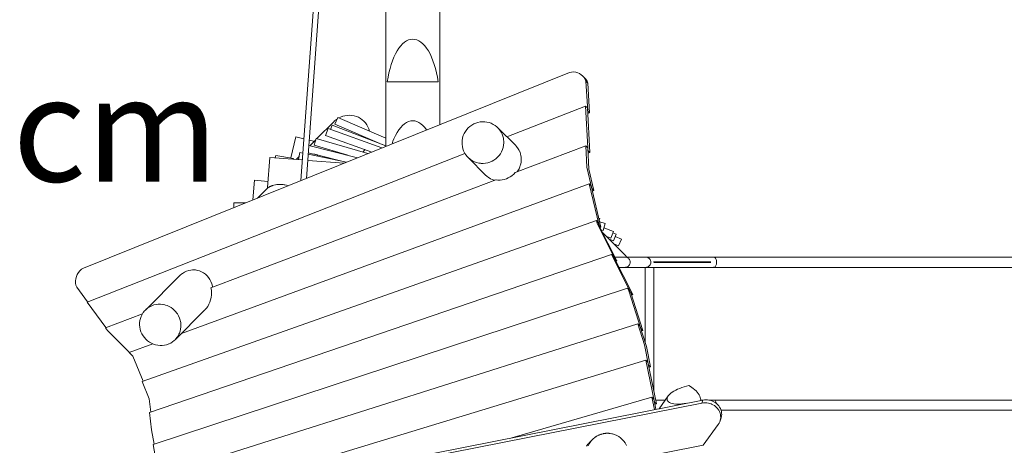
# Model space of a CAD drawing. Units: millimetres. Extents: x 111.2 to 181.9, y 61.8 to 143.9.
# Drawn here: x 149 to 165.4, y 80.8 to 87.9 of the extents above; entities that cross this region are included whole.
import ezdxf

# ---------------------------------------------------------------- set-up
doc = ezdxf.new("R2010")
doc.units = ezdxf.units.MM
doc.header["$MEASUREMENT"] = 0
doc.layers.add('Ebene 1', color=7, linetype='Continuous', lineweight=0)

# ---------------------------------------------------------------- blocks, each defined once
blk = doc.blocks.new('Block_1')
at = {"layer": 'Ebene 1', "color": 250, "lineweight": 9}
for p, q in [((155.973, 86.142), (155.973, 90.486)), ((155.073, 89.781), (155.073, 85.779)), ((153.955, 89.252), (153.659, 85.21)), ((153.752, 85.247), (154.045, 89.245)), ((150.042, 83.753), (158.133, 87.011)), ((158.383, 86.924), (158.351, 86.955)), ((155.099, 86.856), (155.948, 86.856)), ((158.435, 86.369), (158.406, 86.866)), ((158.406, 86.866), (158.439, 86.834)), ((158.439, 86.834), (158.468, 86.34)), ((157.092, 85.937), (158.399, 86.452)), ((158.435, 85.76), (158.399, 86.452)), ((158.399, 86.452), (158.432, 86.42)), ((158.432, 86.42), (158.47, 85.68)), ((154.275, 86.26), (154.228, 86.15)), ((154.275, 86.26), (155.073, 85.917)), ((158.435, 86.369), (158.435, 86.369)), ((158.468, 86.34), (158.435, 86.369)), ((158.437, 86.327), (158.468, 86.34)), ((154.208, 86.19), (153.927, 85.909)), ((154.113, 86.075), (154.072, 85.963)), ((154.113, 86.075), (155.008, 85.753)), ((154.18, 86.132), (154.153, 86.061)), ((154.18, 86.132), (155.073, 85.789)), ((154.228, 86.15), (155.016, 85.811)), ((157.237, 85.792), (156.938, 86.091)), ((153.577, 85.94), (153.491, 85.587)), ((153.71, 85.907), (153.577, 85.94)), ((153.908, 85.89), (153.809, 85.791)), ((153.915, 85.913), (153.881, 85.798)), ((153.915, 85.913), (154.775, 85.659)), ((154.072, 85.963), (154.841, 85.686)), ((154.807, 85.901), (154.805, 85.892)), ((153.792, 85.796), (154.606, 85.591)), ((153.869, 85.869), (153.798, 85.886)), ((153.863, 85.845), (153.869, 85.869)), ((153.881, 85.798), (154.445, 85.632)), ((157.229, 85.344), (158.405, 85.79)), ((158.423, 85.433), (158.405, 85.79)), ((158.405, 85.79), (158.438, 85.757)), ((158.438, 85.757), (158.456, 85.401)), ((150.105, 83.187), (156.392, 85.662)), ((153.142, 85.595), (153.104, 85.096)), ((153.684, 85.554), (153.142, 85.595)), ((153.241, 85.63), (153.234, 85.588)), ((153.537, 85.579), (153.241, 85.63)), ((153.534, 85.565), (153.537, 85.579)), ((153.632, 85.614), (153.58, 85.562)), ((153.645, 85.676), (153.621, 85.559)), ((153.645, 85.676), (153.692, 85.666)), ((153.693, 85.675), (153.685, 85.667)), ((153.781, 85.648), (154.419, 85.516)), ((153.783, 85.674), (153.871, 85.652)), ((153.947, 85.633), (154.385, 85.523)), ((154.692, 85.684), (154.703, 85.695)), ((156.443, 85.596), (156.742, 85.297)), ((158.47, 85.68), (158.44, 85.709)), ((158.442, 85.669), (158.47, 85.68)), ((154.384, 85.502), (153.774, 85.547)), ((158.506, 85.077), (158.423, 85.433)), ((158.456, 85.401), (158.538, 85.044)), ((151.672, 82.664), (158.462, 85.155)), ((152.164, 83.425), (156.905, 85.222)), ((152.889, 85.215), (152.859, 84.888)), ((153.111, 85.194), (152.889, 85.215)), ((153.114, 85.096), (152.937, 84.919)), ((153.104, 85.096), (153.116, 85.095)), ((158.624, 84.463), (158.462, 85.155)), ((158.462, 85.155), (158.495, 85.123)), ((158.495, 85.123), (158.656, 84.432)), ((158.506, 85.077), (158.506, 85.077)), ((158.538, 85.044), (158.506, 85.077)), ((158.515, 85.036), (158.538, 85.044)), ((152.547, 84.842), (152.546, 84.762)), ((152.742, 84.841), (152.547, 84.842)), ((158.621, 84.583), (158.635, 84.58)), ((158.628, 84.551), (158.635, 84.58)), ((151.02, 81.863), (158.58, 84.543)), ((158.591, 84.496), (158.58, 84.543)), ((158.58, 84.543), (158.612, 84.512)), ((158.889, 83.904), (158.591, 84.496)), ((158.612, 84.512), (158.623, 84.464)), ((158.623, 84.464), (158.921, 83.873)), ((158.623, 84.463), (158.624, 84.463)), ((158.656, 84.432), (158.624, 84.463)), ((158.635, 84.521), (158.727, 84.494)), ((158.642, 84.427), (158.656, 84.432)), ((158.693, 84.379), (158.727, 84.494)), ((158.705, 84.421), (158.863, 84.364)), ((158.662, 84.388), (158.693, 84.379)), ((159.048, 83.981), (158.682, 84.347)), ((158.753, 84.276), (158.823, 84.251)), ((158.823, 84.251), (158.863, 84.364)), ((158.855, 84.341), (158.908, 84.32)), ((158.865, 84.208), (158.908, 84.32)), ((158.892, 84.278), (158.998, 84.233)), ((158.793, 84.236), (158.865, 84.208)), ((158.873, 84.156), (158.951, 84.122)), ((158.951, 84.122), (158.998, 84.233)), ((151.141, 81.347), (158.834, 83.98)), ((159.155, 83.343), (158.834, 83.98)), ((158.834, 83.98), (158.866, 83.948)), ((158.866, 83.948), (159.187, 83.311)), ((159.063, 83.935), (158.889, 83.935)), ((159.063, 83.935), (159.065, 83.935)), ((159.406, 83.935), (159.065, 83.935)), ((160.532, 83.935), (159.406, 83.935)), ((167.16, 83.935), (160.532, 83.935)), ((158.888, 83.904), (158.889, 83.904)), ((158.921, 83.873), (158.889, 83.904)), ((158.907, 83.868), (158.921, 83.873)), ((158.958, 83.765), (159.063, 83.765)), ((159.063, 83.765), (159.406, 83.765)), ((159.39, 82.517), (159.39, 83.765)), ((159.406, 83.765), (160.532, 83.765)), ((159.533, 83.855), (160.483, 83.855)), ((160.483, 83.845), (159.536, 83.845)), ((159.536, 81.701), (159.536, 83.765)), ((160.532, 83.765), (167.16, 83.765)), ((151.64, 83.622), (151.072, 83.054)), ((149.929, 83.432), (150.108, 83.188)), ((151.2, 80.813), (159.1, 83.418)), ((159.123, 83.372), (159.1, 83.418)), ((159.1, 83.418), (159.133, 83.386)), ((159.319, 82.746), (159.123, 83.372)), ((159.133, 83.386), (159.156, 83.341)), ((159.154, 83.343), (159.155, 83.343)), ((159.187, 83.311), (159.155, 83.343)), ((159.156, 83.341), (159.352, 82.714)), ((159.167, 83.304), (159.187, 83.311)), ((150.105, 83.187), (150.415, 82.762)), ((150.407, 82.759), (151.025, 82.993)), ((151.567, 82.559), (152.057, 83.049)), ((151.323, 80.304), (159.272, 82.824)), ((159.381, 82.475), (159.272, 82.824)), ((159.272, 82.824), (159.304, 82.792)), ((159.304, 82.792), (159.413, 82.444)), ((150.407, 82.759), (150.44, 82.714)), ((150.44, 82.714), (150.805, 82.346)), ((159.319, 82.746), (159.319, 82.746)), ((159.352, 82.714), (159.319, 82.746)), ((159.331, 82.707), (159.352, 82.714)), ((150.804, 82.346), (151.196, 82.49)), ((159.449, 82.138), (159.381, 82.475)), ((150.804, 82.346), (150.864, 82.285)), ((150.864, 82.285), (151.035, 81.868)), ((159.413, 82.444), (159.481, 82.106)), ((153, 80.269), (159.406, 82.218)), ((159.547, 81.521), (159.406, 82.218)), ((159.406, 82.218), (159.439, 82.187)), ((159.439, 82.187), (159.579, 81.489)), ((159.449, 82.138), (159.449, 82.138)), ((159.481, 82.106), (159.449, 82.138)), ((159.456, 82.098), (159.481, 82.106)), ((151.02, 81.863), (151.137, 81.576)), ((151.137, 81.576), (151.165, 81.355)), ((155.36, 80.517), (160.336, 81.505)), ((155.386, 80.569), (160.352, 81.555)), ((157.17, 80.923), (159.504, 81.603)), ((159.546, 81.395), (159.504, 81.603)), ((159.504, 81.603), (159.536, 81.571)), ((159.536, 81.571), (159.571, 81.4)), ((159.546, 81.521), (159.547, 81.521)), ((159.579, 81.489), (159.547, 81.521)), ((159.554, 81.482), (159.579, 81.489)), ((159.727, 81.555), (159.566, 81.555)), ((159.775, 81.622), (159.623, 81.41)), ((160.354, 81.555), (160.318, 81.555)), ((160.336, 81.505), (160.352, 81.555)), ((160.532, 81.555), (160.451, 81.555)), ((167.16, 81.555), (160.532, 81.555)), ((151.141, 81.347), (151.176, 81.057)), ((160.655, 81.385), (167.16, 81.385)), ((160.357, 80.803), (160.61, 81.148)), ((160.641, 81.208), (160.656, 81.257)), ((151.176, 81.057), (151.221, 80.82)), ((151.2, 80.813), (151.28, 80.384)), ((158.517, 80.899), (158.475, 80.857)), ((159.1, 80.553), (160.357, 80.803))]:
    blk.add_line(p, q, dxfattribs=at)
for points in [[(155.099, 86.856), (155.112, 86.932), (155.127, 87.005), (155.145, 87.076), (155.165, 87.143), (155.186, 87.207), (155.21, 87.266), (155.236, 87.32), (155.264, 87.37), (155.293, 87.415), (155.323, 87.454), (155.355, 87.488), (155.387, 87.516), (155.42, 87.537), (155.454, 87.553), (155.489, 87.563), (155.523, 87.566), (155.558, 87.563), (155.592, 87.553), (155.626, 87.537), (155.66, 87.516), (155.692, 87.488), (155.724, 87.454), (155.754, 87.415), (155.783, 87.37), (155.811, 87.32), (155.836, 87.266), (155.86, 87.207), (155.882, 87.143), (155.902, 87.076), (155.92, 87.005), (155.935, 86.932), (155.948, 86.856)], [(155.099, 86.856), (155.112, 86.932), (155.127, 87.005), (155.145, 87.076), (155.165, 87.143), (155.186, 87.207), (155.21, 87.266), (155.236, 87.32), (155.264, 87.37), (155.293, 87.415), (155.323, 87.454), (155.355, 87.488), (155.387, 87.516), (155.42, 87.537), (155.454, 87.553), (155.489, 87.563), (155.523, 87.566), (155.558, 87.563), (155.592, 87.553), (155.626, 87.537), (155.66, 87.516), (155.692, 87.488), (155.724, 87.454), (155.754, 87.415), (155.783, 87.37), (155.811, 87.32), (155.836, 87.266), (155.86, 87.207), (155.882, 87.143), (155.902, 87.076), (155.92, 87.005), (155.935, 86.932), (155.948, 86.856)], [(158.406, 86.866), (158.393, 86.897), (158.376, 86.926), (158.354, 86.952), (158.351, 86.955), (158.329, 86.974), (158.301, 86.992), (158.269, 87.006), (158.236, 87.015), (158.202, 87.019), (158.167, 87.018), (158.133, 87.011)], [(158.406, 86.866), (158.393, 86.897), (158.376, 86.926), (158.354, 86.952), (158.351, 86.955)], [(158.383, 86.924), (158.405, 86.899), (158.425, 86.868), (158.439, 86.834)], [(154.208, 86.19), (154.222, 86.203), (154.253, 86.228), (154.265, 86.236)], [(154.292, 86.253), (154.32, 86.267), (154.357, 86.281), (154.394, 86.291), (154.432, 86.297), (154.471, 86.298), (154.509, 86.296), (154.547, 86.289), (154.584, 86.278), (154.619, 86.264), (154.652, 86.245), (154.683, 86.223), (154.711, 86.198), (154.736, 86.17), (154.758, 86.139), (154.777, 86.106), (154.791, 86.071), (154.802, 86.034), (154.802, 86.034)], [(155.178, 85.821), (155.186, 85.847), (155.194, 85.866), (155.21, 85.906), (155.236, 85.961), (155.264, 86.011), (155.293, 86.056), (155.323, 86.095), (155.355, 86.128), (155.387, 86.156), (155.42, 86.178), (155.454, 86.194), (155.489, 86.203), (155.523, 86.206), (155.558, 86.203), (155.592, 86.194), (155.626, 86.178), (155.66, 86.156), (155.692, 86.128), (155.724, 86.095), (155.754, 86.056), (155.755, 86.054)], [(157.037, 85.871), (157.037, 85.874), (157.036, 85.884), (157.032, 85.911), (157.032, 85.914), (157.023, 85.948), (157.011, 85.983), (156.994, 86.017), (156.974, 86.048), (156.951, 86.077), (156.938, 86.091), (156.931, 86.098), (156.924, 86.104), (156.895, 86.127), (156.894, 86.128), (156.864, 86.147), (156.83, 86.164), (156.795, 86.176), (156.758, 86.185), (156.721, 86.19), (156.684, 86.191), (156.646, 86.187), (156.609, 86.18), (156.573, 86.169), (156.538, 86.154), (156.505, 86.135), (156.475, 86.113), (156.446, 86.087), (156.421, 86.059), (156.399, 86.028), (156.38, 85.996), (156.365, 85.961), (156.354, 85.925), (156.35, 85.908), (156.346, 85.888), (156.344, 85.861), (156.343, 85.85), (156.344, 85.813), (156.349, 85.776), (156.358, 85.739), (156.37, 85.704), (156.387, 85.67), (156.392, 85.662), (156.392, 85.662), (156.407, 85.639), (156.43, 85.61), (156.443, 85.596), (156.457, 85.583), (156.466, 85.576), (156.486, 85.56), (156.503, 85.549)], [(156.443, 85.596), (156.457, 85.583), (156.466, 85.576), (156.486, 85.56), (156.503, 85.549), (156.517, 85.54), (156.551, 85.523), (156.586, 85.511), (156.622, 85.502), (156.65, 85.498), (156.66, 85.497), (156.663, 85.497), (156.697, 85.496), (156.735, 85.499), (156.772, 85.507), (156.808, 85.518), (156.843, 85.533), (156.875, 85.552), (156.906, 85.574), (156.934, 85.6), (156.96, 85.628), (156.982, 85.658), (157.001, 85.691), (157.016, 85.726), (157.027, 85.762), (157.034, 85.799), (157.038, 85.837), (157.037, 85.851), (157.037, 85.857), (157.037, 85.87), (157.037, 85.871), (157.037, 85.874), (157.036, 85.884), (157.032, 85.911), (157.032, 85.914), (157.023, 85.948), (157.011, 85.983), (156.994, 86.017), (156.974, 86.048), (156.951, 86.077), (156.938, 86.091)], [(156.65, 85.498), (156.66, 85.497), (156.663, 85.497), (156.697, 85.496), (156.735, 85.499), (156.772, 85.507), (156.808, 85.518), (156.843, 85.533), (156.875, 85.552), (156.906, 85.574), (156.934, 85.6), (156.96, 85.628), (156.982, 85.658), (157.001, 85.691), (157.016, 85.726), (157.027, 85.762), (157.034, 85.799), (157.038, 85.837), (157.037, 85.851)], [(157.237, 85.792), (157.246, 85.783), (157.246, 85.783), (157.269, 85.755), (157.288, 85.724), (157.297, 85.706), (157.298, 85.705), (157.304, 85.692), (157.309, 85.678), (157.317, 85.657), (157.325, 85.622), (157.327, 85.606), (157.329, 85.588), (157.33, 85.585), (157.33, 85.571), (157.33, 85.548), (157.33, 85.544), (157.327, 85.519), (157.326, 85.511), (157.319, 85.474), (157.314, 85.46), (157.307, 85.438), (157.292, 85.404), (157.273, 85.371), (157.263, 85.357)], [(153.947, 85.633), (153.94, 85.636), (153.932, 85.638), (153.925, 85.641), (153.917, 85.643), (153.91, 85.645), (153.902, 85.647), (153.894, 85.648), (153.887, 85.65), (153.879, 85.651), (153.871, 85.652)], [(154.73, 85.726), (154.716, 85.709), (154.703, 85.695)], [(156.887, 85.215), (156.88, 85.216), (156.846, 85.228), (156.819, 85.241), (156.813, 85.244), (156.782, 85.263), (156.754, 85.286), (156.75, 85.29), (156.742, 85.297)], [(157.229, 85.344), (157.204, 85.318), (157.176, 85.294), (157.174, 85.292), (157.146, 85.273), (157.114, 85.255), (157.081, 85.241), (157.047, 85.229), (157.012, 85.222), (156.976, 85.218), (156.94, 85.218), (156.91, 85.221), (156.905, 85.222)], [(153.447, 85.124), (153.445, 85.125), (153.419, 85.132), (153.393, 85.138), (153.382, 85.14), (153.367, 85.143), (153.342, 85.145), (153.316, 85.147), (153.289, 85.146), (153.263, 85.144), (153.237, 85.14), (153.213, 85.135), (153.191, 85.128), (153.182, 85.125), (153.171, 85.121), (153.166, 85.119), (153.161, 85.118), (153.153, 85.114), (153.153, 85.114), (153.148, 85.112), (153.145, 85.11), (153.138, 85.107), (153.132, 85.103), (153.127, 85.101), (153.123, 85.099), (153.12, 85.097), (153.118, 85.096), (153.116, 85.095), (153.116, 85.095)], [(159.048, 83.981), (159.061, 83.967), (159.085, 83.937), (159.086, 83.935)], [(159.063, 83.935), (159.065, 83.935), (159.073, 83.935), (159.087, 83.932), (159.089, 83.93), (159.1, 83.926), (159.1, 83.925), (159.112, 83.917), (159.123, 83.907), (159.131, 83.894), (159.138, 83.881), (159.142, 83.866), (159.143, 83.85), (159.142, 83.845), (159.142, 83.835), (159.139, 83.825), (159.138, 83.82), (159.131, 83.806), (159.123, 83.794), (159.112, 83.784), (159.1, 83.775), (159.1, 83.775), (159.087, 83.769), (159.073, 83.766), (159.063, 83.765)], [(159.089, 83.93), (159.1, 83.926), (159.1, 83.925)], [(159.406, 83.935), (159.416, 83.935), (159.43, 83.932), (159.443, 83.926), (159.444, 83.925), (159.456, 83.917), (159.466, 83.907), (159.475, 83.894), (159.481, 83.881), (159.485, 83.866), (159.486, 83.855), (159.486, 83.85), (159.486, 83.845), (159.485, 83.835), (159.481, 83.82), (159.475, 83.806), (159.466, 83.794), (159.456, 83.784), (159.444, 83.775), (159.443, 83.775), (159.43, 83.769), (159.416, 83.766), (159.406, 83.765)], [(159.406, 83.935), (159.416, 83.935), (159.43, 83.932), (159.443, 83.926), (159.444, 83.925), (159.456, 83.917), (159.466, 83.907), (159.475, 83.894), (159.481, 83.881), (159.485, 83.866), (159.486, 83.855), (159.486, 83.85), (159.486, 83.845), (159.485, 83.835), (159.481, 83.82), (159.475, 83.806), (159.466, 83.794), (159.456, 83.784), (159.444, 83.775), (159.443, 83.775), (159.43, 83.769), (159.416, 83.766), (159.406, 83.765)], [(160.532, 83.935), (160.538, 83.935), (160.547, 83.932), (160.555, 83.926), (160.555, 83.925), (160.562, 83.917), (160.569, 83.907), (160.574, 83.894), (160.578, 83.881), (160.58, 83.866), (160.581, 83.85), (160.581, 83.845), (160.58, 83.835), (160.578, 83.82), (160.574, 83.806), (160.569, 83.794), (160.562, 83.784), (160.555, 83.775), (160.555, 83.775), (160.547, 83.769), (160.538, 83.766), (160.532, 83.765)], [(160.532, 83.935), (160.538, 83.935), (160.547, 83.932), (160.555, 83.926), (160.555, 83.925)], [(159.1, 83.775), (159.1, 83.775), (159.087, 83.769), (159.073, 83.766), (159.063, 83.765)], [(159.142, 83.845), (159.142, 83.835), (159.139, 83.825)], [(160.581, 83.845), (160.58, 83.835), (160.578, 83.82), (160.574, 83.806), (160.569, 83.794), (160.562, 83.784), (160.555, 83.775), (160.555, 83.775), (160.547, 83.769), (160.538, 83.766), (160.532, 83.765)], [(150.042, 83.753), (150.01, 83.732), (149.982, 83.707), (149.958, 83.678), (149.938, 83.645), (149.923, 83.611), (149.913, 83.575), (149.909, 83.538), (149.91, 83.502), (149.917, 83.466), (149.929, 83.432)], [(151.64, 83.622), (151.647, 83.628), (151.647, 83.629), (151.652, 83.633), (151.66, 83.641), (151.663, 83.643), (151.691, 83.664), (151.724, 83.684), (151.758, 83.7), (151.794, 83.712), (151.83, 83.719), (151.856, 83.721), (151.867, 83.722), (151.904, 83.721), (151.94, 83.715), (151.975, 83.705), (152.009, 83.69), (152.041, 83.672), (152.071, 83.649), (152.099, 83.623), (152.123, 83.594), (152.145, 83.562), (152.163, 83.527), (152.178, 83.49), (152.188, 83.452), (152.191, 83.435)], [(152.164, 83.425), (152.171, 83.386), (152.174, 83.345), (152.173, 83.305), (152.167, 83.264), (152.158, 83.225), (152.146, 83.186), (152.129, 83.149), (152.109, 83.115), (152.088, 83.084), (152.086, 83.082), (152.068, 83.062), (152.06, 83.052), (152.057, 83.049)], [(151.08, 82.567), (151.108, 82.542), (151.139, 82.52), (151.172, 82.501), (151.196, 82.49), (151.206, 82.486), (151.242, 82.474), (151.279, 82.466), (151.316, 82.463), (151.353, 82.463), (151.39, 82.468), (151.426, 82.476), (151.461, 82.488), (151.469, 82.492), (151.494, 82.504), (151.525, 82.524), (151.554, 82.547), (151.567, 82.559), (151.58, 82.573), (151.603, 82.601), (151.607, 82.608), (151.622, 82.632), (151.63, 82.649), (151.638, 82.666), (151.651, 82.7), (151.659, 82.736), (151.664, 82.773), (151.664, 82.776), (151.664, 82.806), (151.664, 82.811), (151.66, 82.848), (151.657, 82.864), (151.653, 82.885), (151.641, 82.92), (151.626, 82.955), (151.611, 82.98), (151.611, 82.981), (151.607, 82.988), (151.587, 83.015), (151.585, 83.018), (151.574, 83.03), (151.559, 83.046), (151.531, 83.071), (151.531, 83.072), (151.501, 83.094), (151.468, 83.113), (151.433, 83.128), (151.405, 83.137), (151.397, 83.14), (151.367, 83.146), (151.361, 83.147), (151.324, 83.151), (151.286, 83.151), (151.249, 83.146), (151.213, 83.138), (151.201, 83.133), (151.179, 83.125), (151.145, 83.109), (151.114, 83.09), (151.086, 83.067), (151.072, 83.054), (151.06, 83.041), (151.037, 83.012), (151.025, 82.993), (151.017, 82.981), (151.001, 82.948), (150.989, 82.913), (150.981, 82.877), (150.976, 82.84), (150.976, 82.803), (150.978, 82.776), (150.979, 82.766), (150.986, 82.733), (150.987, 82.729), (150.998, 82.693), (151.014, 82.659), (151.033, 82.626), (151.055, 82.595), (151.08, 82.567)], [(151.611, 82.981), (151.607, 82.988), (151.587, 83.015), (151.585, 83.018), (151.574, 83.03), (151.559, 83.046), (151.531, 83.071), (151.531, 83.072), (151.501, 83.094), (151.468, 83.113), (151.433, 83.128), (151.405, 83.137), (151.397, 83.14), (151.367, 83.146), (151.361, 83.147), (151.324, 83.151), (151.286, 83.151), (151.249, 83.146), (151.213, 83.138), (151.201, 83.133)], [(151.657, 82.864), (151.653, 82.885), (151.641, 82.92), (151.626, 82.955), (151.611, 82.98)], [(151.607, 82.608), (151.622, 82.632), (151.63, 82.649)], [(160.119, 81.794), (160.08, 81.785), (160.042, 81.775), (160.004, 81.763), (159.968, 81.749), (159.933, 81.735), (159.9, 81.719), (159.87, 81.702), (159.843, 81.685), (159.819, 81.667), (159.798, 81.649), (159.781, 81.631), (159.775, 81.622), (159.769, 81.613), (159.76, 81.596), (159.756, 81.579), (159.756, 81.563), (159.758, 81.555), (159.76, 81.548), (159.762, 81.545), (159.769, 81.535), (159.782, 81.523), (159.799, 81.512), (159.819, 81.503), (159.843, 81.496), (159.871, 81.491), (159.901, 81.487), (159.934, 81.486), (159.968, 81.487), (160.005, 81.49), (160.042, 81.495), (160.081, 81.501), (160.042, 81.495), (160.005, 81.49), (159.968, 81.487), (159.934, 81.486), (159.901, 81.487), (159.871, 81.491), (159.843, 81.496), (159.819, 81.503), (159.799, 81.512), (159.782, 81.523), (159.769, 81.535), (159.762, 81.545), (159.76, 81.548), (159.758, 81.555)], [(160.119, 81.794), (160.145, 81.779), (160.17, 81.763), (160.194, 81.745), (160.217, 81.726), (160.239, 81.706), (160.258, 81.685), (160.275, 81.663), (160.289, 81.641), (160.301, 81.619), (160.31, 81.597), (160.315, 81.577), (160.318, 81.557), (160.318, 81.555), (160.317, 81.548)], [(160.61, 81.148), (160.624, 81.169), (160.635, 81.191), (160.641, 81.208), (160.643, 81.215), (160.648, 81.239), (160.65, 81.263), (160.649, 81.288), (160.645, 81.313), (160.639, 81.338), (160.629, 81.362), (160.617, 81.385), (160.616, 81.385), (160.609, 81.395), (160.602, 81.406), (160.585, 81.426), (160.576, 81.434), (160.565, 81.445), (160.544, 81.461), (160.521, 81.475), (160.521, 81.476), (160.496, 81.488), (160.491, 81.49), (160.47, 81.497), (160.444, 81.504), (160.417, 81.509), (160.39, 81.51), (160.362, 81.509), (160.336, 81.505)], [(160.491, 81.49), (160.47, 81.497), (160.444, 81.504), (160.417, 81.509), (160.39, 81.51), (160.362, 81.509), (160.336, 81.505)], [(160.352, 81.555), (160.354, 81.555), (160.378, 81.559), (160.405, 81.56), (160.432, 81.558), (160.451, 81.555), (160.459, 81.554), (160.486, 81.547), (160.49, 81.545), (160.512, 81.538), (160.513, 81.537), (160.536, 81.526), (160.559, 81.511), (160.578, 81.497), (160.581, 81.495), (160.6, 81.476), (160.601, 81.475), (160.618, 81.456), (160.632, 81.434), (160.645, 81.411), (160.651, 81.395), (160.654, 81.388), (160.655, 81.385), (160.661, 81.363), (160.665, 81.338), (160.666, 81.313), (160.663, 81.289), (160.658, 81.264), (160.656, 81.257)], [(160.532, 81.555), (160.538, 81.555), (160.547, 81.552), (160.555, 81.546), (160.555, 81.545), (160.562, 81.537), (160.569, 81.527), (160.574, 81.514), (160.578, 81.501), (160.578, 81.497), (160.578, 81.501), (160.574, 81.514), (160.569, 81.527), (160.562, 81.537), (160.555, 81.545), (160.555, 81.546), (160.547, 81.552), (160.538, 81.555), (160.532, 81.555)], [(159.082, 80.796), (159.077, 80.806), (159.059, 80.839), (159.036, 80.87), (159.011, 80.898), (158.983, 80.923), (158.952, 80.946), (158.919, 80.964), (158.884, 80.979), (158.848, 80.99), (158.84, 80.992), (158.811, 80.998), (158.799, 80.999), (158.793, 80.999), (158.787, 81), (158.779, 81), (158.773, 81.001), (158.768, 81.001), (158.756, 81), (158.747, 81), (158.736, 81), (158.73, 80.999), (158.726, 80.999), (158.71, 80.996), (158.708, 80.996), (158.706, 80.996), (158.698, 80.995), (158.694, 80.994), (158.694, 80.994), (158.691, 80.993), (158.671, 80.988), (158.661, 80.986), (158.659, 80.985), (158.652, 80.982), (158.638, 80.977), (158.628, 80.973), (158.626, 80.973), (158.623, 80.971), (158.611, 80.965), (158.607, 80.964), (158.599, 80.96), (158.593, 80.957), (158.592, 80.956), (158.592, 80.956), (158.579, 80.948), (158.579, 80.948), (158.572, 80.943), (158.566, 80.939), (158.56, 80.936), (158.549, 80.927), (158.531, 80.912), (158.527, 80.909), (158.521, 80.903), (158.517, 80.899), (158.515, 80.897), (158.504, 80.885), (158.498, 80.878), (158.496, 80.875), (158.495, 80.874), (158.494, 80.873), (158.487, 80.864), (158.48, 80.856), (158.475, 80.848), (158.475, 80.847), (158.474, 80.847), (158.47, 80.839), (158.467, 80.835), (158.465, 80.832), (158.46, 80.824), (158.443, 80.79)], [(158.418, 80.784), (158.44, 80.817), (158.449, 80.827), (158.452, 80.831), (158.462, 80.843), (158.462, 80.843), (158.465, 80.847), (158.468, 80.85), (158.471, 80.853), (158.474, 80.856), (158.475, 80.857)], [(158.487, 80.864), (158.48, 80.856), (158.475, 80.848)], [(158.515, 80.897), (158.504, 80.885), (158.498, 80.878)]]:
    blk.add_lwpolyline(points, dxfattribs=at)

msp = doc.modelspace()

# ---------------------------------------------------------------- block references
at = {"layer": 'Ebene 1'}
msp.add_blockref('Block_1', (0, 0), dxfattribs=at)

# ---------------------------------------------------------------- texts
at = {"layer": 'Ebene 1', "insert": (141.638, 85.194), "char_height": 0.2, "attachment_point": 7}
msp.add_mtext('\\C7;\\FVAGRounded Lt Normal|b0|i0|c1;\\H1.750000;\\W1.000000;PH145cm', dxfattribs=at)

doc.saveas('drawing.dxf')
